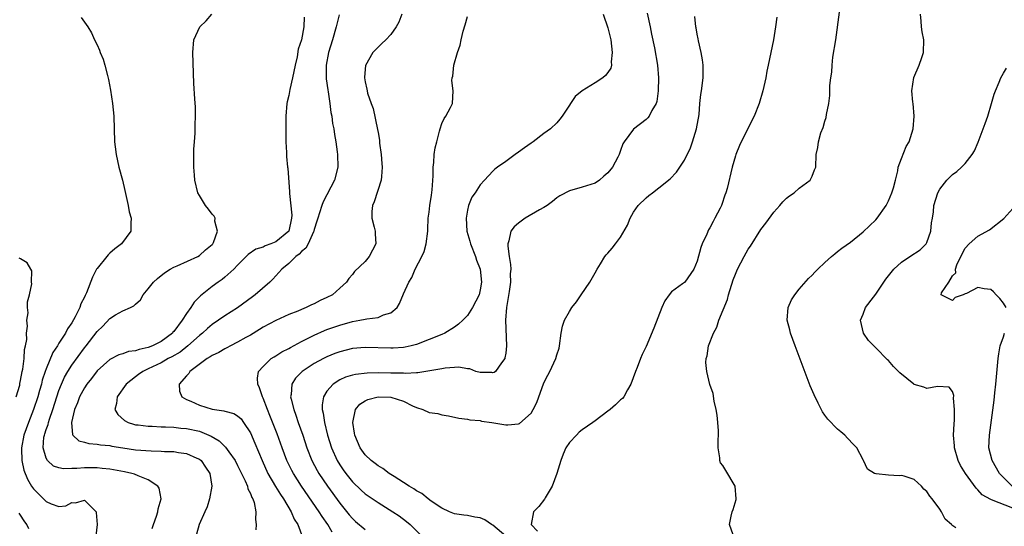
# Model space of a CAD drawing. Units: inches. Extents: x 2508000 to 2511000, y 1521000 to 1524000.
# Drawn here: x 2508357 to 2508511, y 1521975 to 1522054 of the extents above; entities that cross this region are included whole.
import ezdxf

# ---------------------------------------------------------------- set-up
doc = ezdxf.new("R2010")
doc.units = ezdxf.units.IN
doc.header["$MEASUREMENT"] = 0
doc.layers.add('LD25081521_2ft', color=82, linetype='Continuous')

msp = doc.modelspace()

# ---------------------------------------------------------------- linework, layer by layer
at = {"layer": 'LD25081521_2ft'}
for points, elevation in [([(2508366.46, 1522054.46), (2508367, 1522053.77), (2508367.52, 1522053), (2508368.09, 1522052.09), (2508368.59, 1522051), (2508369, 1522050.2), (2508369.36, 1522049.36), (2508369.45, 1522049), (2508369.93, 1522047.93), (2508370.19, 1522047), (2508370.59, 1522045.41), (2508370.78, 1522044.78), (2508371.1, 1522043.1), (2508371.4, 1522041), (2508371.59, 1522039), (2508371.73, 1522035), (2508371.81, 1522034.19), (2508371.95, 1522033), (2508372.38, 1522031), (2508372.95, 1522028.95), (2508373.33, 1522027.33), (2508373.84, 1522025), (2508374.03, 1522024.03), (2508374.3, 1522023), (2508374.24, 1522022.24), (2508374.25, 1522021), (2508372.8, 1522019), (2508371.78, 1522018.22), (2508371, 1522017.53), (2508370.73, 1522017.27), (2508370.5, 1522017), (2508369, 1522015.14), (2508368.91, 1522015), (2508368.24, 1522013.76), (2508367.32, 1522011.32), (2508367.17, 1522011), (2508367.1, 1522010.9), (2508367, 1522010.65), (2508366.43, 1522009.57), (2508366.26, 1522009), (2508365.56, 1522007.56), (2508365, 1522006.62), (2508364.32, 1522005.68), (2508364.03, 1522005), (2508363, 1522003.4), (2508362.77, 1522003), (2508362.05, 1522001.95), (2508361, 1521999.42), (2508360.85, 1521999), (2508360.39, 1521997.61), (2508360.25, 1521997), (2508359.98, 1521995.98), (2508359.69, 1521995), (2508359.04, 1521993), (2508358.25, 1521991), (2508357.52, 1521989), (2508357.13, 1521987), (2508357.15, 1521986.85), (2508357.21, 1521985), (2508357.52, 1521983.52), (2508358.08, 1521982.08), (2508358.72, 1521981), (2508359, 1521980.6), (2508361, 1521978.61), (2508361.77, 1521978.23), (2508363, 1521977.82), (2508364.09, 1521977.91), (2508365, 1521978.44), (2508365.59, 1521978.41), (2508367, 1521978.78), (2508368.82, 1521977), (2508368.86, 1521976.86), (2508368.97, 1521975), (2508368.78, 1521973.22)], 6850), ([(2508377.62, 1521974.38), (2508377.81, 1521975), (2508378.31, 1521976.31), (2508378.52, 1521977), (2508378.56, 1521977.44), (2508379, 1521979), (2508378.68, 1521980.68), (2508378.5, 1521981), (2508377, 1521981.98), (2508375.4, 1521982.6), (2508374.86, 1521982.86), (2508374.4, 1521983), (2508373.27, 1521983.27), (2508371.57, 1521983.57), (2508371, 1521983.66), (2508369.79, 1521983.79), (2508369, 1521983.85), (2508367.88, 1521983.88), (2508367, 1521983.88), (2508365.79, 1521983.79), (2508365, 1521983.78), (2508363.72, 1521983.72), (2508363, 1521983.87), (2508362.16, 1521984.16), (2508361.22, 1521985), (2508361, 1521985.37), (2508360.52, 1521987), (2508360.66, 1521988.66), (2508360.72, 1521989), (2508360.8, 1521989.2), (2508361, 1521989.87), (2508361.31, 1521990.69), (2508361.36, 1521991), (2508361.5, 1521991.5), (2508362.02, 1521993), (2508362.66, 1521995), (2508363, 1521996.01), (2508363.4, 1521997), (2508363.89, 1521998.11), (2508364.4, 1521999), (2508365, 1521999.95), (2508367, 1522002.67), (2508367.27, 1522003), (2508369, 1522005.26), (2508369.89, 1522006.11), (2508371, 1522007.3), (2508371.85, 1522007.85), (2508373, 1522008.51), (2508374.22, 1522009), (2508374.75, 1522009.25), (2508375, 1522009.54), (2508375.78, 1522010.22), (2508376.21, 1522011), (2508377, 1522011.93), (2508377.84, 1522013), (2508378.46, 1522013.54), (2508379.56, 1522014.44), (2508380.42, 1522015), (2508381, 1522015.31), (2508381.53, 1522015.53), (2508384.75, 1522017), (2508385, 1522017.15), (2508385.96, 1522018.04), (2508387, 1522018.88), (2508387.11, 1522019), (2508387.21, 1522019.21), (2508387.84, 1522021), (2508387.43, 1522022.57), (2508387.48, 1522023), (2508387.32, 1522023.32), (2508387, 1522023.66), (2508386.42, 1522024.42), (2508385.95, 1522025), (2508385, 1522026.56), (2508384.78, 1522027), (2508384.31, 1522029), (2508384.23, 1522029.77), (2508384.14, 1522031), (2508384.13, 1522033), (2508384.16, 1522033.84), (2508384.23, 1522035), (2508384.34, 1522036.34), (2508384.36, 1522037), (2508384.34, 1522037.66), (2508384.42, 1522039), (2508384.4, 1522040.4), (2508384.28, 1522041.72), (2508384.14, 1522044.14), (2508383.99, 1522049), (2508384.16, 1522051), (2508385.08, 1522053), (2508386.05, 1522053.95), (2508386.98, 1522055)], 6848), ([(2508401.45, 1522054.55), (2508401.38, 1522053), (2508401, 1522050.98), (2508400.49, 1522049.51), (2508400.31, 1522048.31), (2508400.01, 1522047), (2508399.61, 1522045), (2508399.18, 1522043.18), (2508399, 1522042.25), (2508398.76, 1522041.24), (2508398.72, 1522041), (2508398.56, 1522039), (2508398.55, 1522037), (2508398.53, 1522036.53), (2508398.57, 1522035), (2508398.66, 1522033.33), (2508398.65, 1522033), (2508398.67, 1522032.67), (2508398.81, 1522031), (2508398.85, 1522030.85), (2508399.14, 1522027.14), (2508399.11, 1522026.89), (2508399.48, 1522023.48), (2508399.46, 1522023), (2508399, 1522021), (2508397, 1522019.31), (2508396.21, 1522019), (2508395.31, 1522018.69), (2508395, 1522018.49), (2508393.86, 1522018.14), (2508392.67, 1522017.33), (2508391, 1522015.65), (2508390.38, 1522015), (2508389, 1522013.77), (2508388.58, 1522013.42), (2508387.96, 1522013), (2508387, 1522012.32), (2508385.18, 1522010.82), (2508384.17, 1522009.83), (2508383.66, 1522009), (2508383, 1522008.08), (2508382.32, 1522007), (2508381, 1522005.26), (2508380.87, 1522005.13), (2508380.78, 1522005), (2508379, 1522003.7), (2508377.67, 1522003), (2508377, 1522002.73), (2508375.57, 1522002.43), (2508375, 1522002.2), (2508373.9, 1522002.1), (2508373, 1522001.75), (2508372.4, 1522001.6), (2508371, 1522000.87), (2508369, 1521999.09), (2508368.1, 1521997.9), (2508367.37, 1521997), (2508367, 1521996.44), (2508366.23, 1521995), (2508365.92, 1521994.08), (2508365.43, 1521993), (2508364.95, 1521991), (2508365, 1521990.29), (2508365.12, 1521989.12), (2508365.2, 1521989), (2508366.12, 1521988.12), (2508367, 1521987.91), (2508367.69, 1521987.69), (2508369, 1521987.6), (2508369.5, 1521987.5), (2508371, 1521987.35), (2508371.28, 1521987.28), (2508373, 1521987), (2508375, 1521986.72), (2508377.46, 1521986.54), (2508379, 1521986.5), (2508379.55, 1521986.45), (2508381, 1521986.41), (2508381.74, 1521986.26), (2508383, 1521986.12), (2508384.59, 1521985.41), (2508385, 1521985.25), (2508385.31, 1521985), (2508385.97, 1521983.97), (2508386.62, 1521983), (2508386.95, 1521981), (2508386.59, 1521979), (2508386.23, 1521977.77), (2508385.85, 1521977), (2508384.96, 1521975), (2508384.55, 1521973.45)], 6846), ([(2508406.91, 1522054.91), (2508406.45, 1522053), (2508405.88, 1522051), (2508405.26, 1522049), (2508404.88, 1522047), (2508404.89, 1522045.11), (2508404.88, 1522044.88), (2508405.12, 1522043.12), (2508405.19, 1522042.81), (2508405.45, 1522041), (2508405.6, 1522039.6), (2508405.75, 1522039), (2508405.87, 1522037.87), (2508406.06, 1522037), (2508406.16, 1522036.16), (2508406.37, 1522035), (2508406.6, 1522033.4), (2508406.65, 1522033), (2508406.71, 1522031), (2508406.17, 1522029), (2508404.4, 1522025.6), (2508404.19, 1522025), (2508403.84, 1522023.84), (2508403.55, 1522023), (2508403.43, 1522022.57), (2508403, 1522021.23), (2508402.95, 1522021), (2508402.88, 1522020.88), (2508402.03, 1522019), (2508401.69, 1522018.31), (2508401, 1522017.8), (2508400.64, 1522017.36), (2508400.11, 1522017), (2508399, 1522015.93), (2508397.95, 1522015), (2508396.54, 1522013.46), (2508396.07, 1522013), (2508393.76, 1522011), (2508393.34, 1522010.66), (2508391, 1522008.94), (2508389, 1522007.69), (2508387.98, 1522007), (2508387, 1522006.37), (2508386.27, 1522005.73), (2508385.5, 1522005), (2508385, 1522004.61), (2508383.22, 1522003), (2508381.97, 1522002.03), (2508380.71, 1522001.29), (2508380.13, 1522001), (2508379, 1522000.34), (2508377, 1521999.39), (2508376.14, 1521999), (2508375.49, 1521998.51), (2508375, 1521998.16), (2508373.51, 1521997), (2508372.13, 1521995), (2508372.03, 1521993.97), (2508371.78, 1521993), (2508372.24, 1521992.24), (2508373.29, 1521991.29), (2508373.83, 1521991), (2508374.7, 1521990.7), (2508375, 1521990.64), (2508375.39, 1521990.61), (2508377, 1521990.39), (2508377.62, 1521990.38), (2508379, 1521990.32), (2508379.69, 1521990.31), (2508381, 1521990.24), (2508382.11, 1521990.11), (2508383, 1521990.05), (2508385, 1521989.61), (2508386.83, 1521988.83), (2508388.1, 1521988.1), (2508389, 1521987.22), (2508389.12, 1521987.12), (2508389.61, 1521986.39), (2508390.6, 1521985), (2508391, 1521984.23), (2508392.17, 1521981.83), (2508392.52, 1521981), (2508392.6, 1521980.6), (2508393, 1521979.83), (2508393.22, 1521979.22), (2508393.37, 1521979), (2508393.57, 1521978.43), (2508393.85, 1521977), (2508393.79, 1521975.79), (2508393.88, 1521975), (2508393.83, 1521974.17)], 6844), ([(2508416.75, 1522055), (2508416.25, 1522053.75), (2508415.85, 1522053), (2508415, 1522051.83), (2508414.23, 1522051), (2508413.6, 1522050.4), (2508413, 1522049.85), (2508412.19, 1522049), (2508411.03, 1522046.97), (2508410.9, 1522045.1), (2508410.9, 1522045), (2508411, 1522044.37), (2508411.25, 1522043.25), (2508411.28, 1522043), (2508411.36, 1522042.64), (2508411.9, 1522041), (2508412.23, 1522040.23), (2508412.94, 1522036.94), (2508413, 1522036.45), (2508413.23, 1522035.23), (2508413.24, 1522034.76), (2508413.47, 1522033), (2508413.61, 1522031.61), (2508413.65, 1522031), (2508413.53, 1522029.53), (2508413.5, 1522029), (2508412.4, 1522025.6), (2508412.13, 1522025), (2508412.05, 1522024.05), (2508412.03, 1522023), (2508412.4, 1522021.6), (2508412.53, 1522021), (2508412.54, 1522020.54), (2508412.66, 1522019), (2508411.62, 1522017), (2508411, 1522016.24), (2508409.33, 1522014.67), (2508409, 1522014.2), (2508408.42, 1522013.58), (2508408.07, 1522013), (2508407, 1522012.02), (2508405.85, 1522011), (2508405, 1522010.57), (2508403.91, 1522010.09), (2508403, 1522009.6), (2508402.57, 1522009.43), (2508401.75, 1522009), (2508401, 1522008.7), (2508400.45, 1522008.45), (2508399, 1522007.89), (2508397, 1522006.97), (2508395, 1522005.92), (2508394.45, 1522005.55), (2508393, 1522004.69), (2508392.31, 1522004.31), (2508391, 1522003.55), (2508389.9, 1522003), (2508389.32, 1522002.68), (2508389, 1522002.55), (2508388.04, 1522001.96), (2508387, 1522001.5), (2508386.72, 1522001.28), (2508386.22, 1522001), (2508383.52, 1521999), (2508383.33, 1521998.67), (2508383, 1521998.31), (2508381.84, 1521997), (2508381.9, 1521995.9), (2508382.26, 1521995), (2508383, 1521994.6), (2508383.67, 1521994.33), (2508385, 1521993.71), (2508387, 1521993.06), (2508388.82, 1521992.82), (2508389, 1521992.75), (2508390.41, 1521992.41), (2508391, 1521992.05), (2508391.55, 1521991.55), (2508391.92, 1521991), (2508393, 1521989.36), (2508393.72, 1521987.72), (2508394.82, 1521985), (2508395.75, 1521983), (2508396.95, 1521980.95), (2508397.71, 1521979.71), (2508398.2, 1521979), (2508399.41, 1521977), (2508399.85, 1521975.85), (2508400.41, 1521975), (2508401.15, 1521973)], 6842), ([(2508405.81, 1521973.81), (2508405.11, 1521975), (2508404.23, 1521976.23), (2508403.76, 1521977), (2508401.01, 1521981), (2508399.73, 1521983), (2508399.48, 1521983.48), (2508398.73, 1521985), (2508397.97, 1521987), (2508397.18, 1521989.18), (2508396.07, 1521992.07), (2508395.69, 1521993), (2508395, 1521994.77), (2508394.89, 1521995), (2508394.44, 1521996.44), (2508394.14, 1521997), (2508394.09, 1521997.91), (2508394.29, 1521999), (2508395, 1521999.77), (2508396.27, 1522001), (2508396.7, 1522001.3), (2508397, 1522001.45), (2508397.95, 1522002.05), (2508399, 1522002.58), (2508399.27, 1522002.73), (2508401, 1522003.66), (2508403, 1522004.68), (2508404.6, 1522005.4), (2508405, 1522005.56), (2508407, 1522006.26), (2508409, 1522006.8), (2508410.16, 1522007), (2508411, 1522007.18), (2508411.25, 1522007.25), (2508413, 1522007.44), (2508413.85, 1522007.85), (2508415, 1522008.17), (2508415.98, 1522009), (2508416.38, 1522009.62), (2508417, 1522011.15), (2508417.83, 1522013), (2508418.29, 1522013.71), (2508418.82, 1522015), (2508419.88, 1522017), (2508420.22, 1522017.78), (2508420.55, 1522019), (2508420.79, 1522021), (2508420.78, 1522021.22), (2508420.85, 1522023), (2508421, 1522023.96), (2508421.11, 1522025), (2508421.38, 1522026.62), (2508421.46, 1522027.46), (2508421.66, 1522029.66), (2508421.65, 1522031), (2508421.76, 1522031.76), (2508421.8, 1522033), (2508421.96, 1522034.04), (2508422.19, 1522035), (2508422.64, 1522036.64), (2508422.72, 1522037), (2508423, 1522037.88), (2508423.34, 1522038.66), (2508423.64, 1522039), (2508424.36, 1522040.36), (2508424.65, 1522041), (2508424.76, 1522043), (2508424.58, 1522044.58), (2508424.6, 1522045), (2508424.7, 1522045.3), (2508424.85, 1522047), (2508425.43, 1522049), (2508425.85, 1522050.15), (2508426, 1522051), (2508426.33, 1522052.33), (2508426.65, 1522053.35), (2508427, 1522054.64)], 6840), ([(2508448.26, 1522055), (2508449, 1522052.87), (2508449.37, 1522051.37), (2508449.45, 1522051), (2508449.7, 1522049), (2508449.55, 1522047.55), (2508449.56, 1522047), (2508449.45, 1522046.55), (2508449, 1522045.87), (2508448.63, 1522045.37), (2508448.22, 1522045), (2508447, 1522044.21), (2508445, 1522043), (2508443.91, 1522042.09), (2508443.16, 1522041), (2508443, 1522040.71), (2508441.84, 1522039), (2508441.47, 1522038.53), (2508441, 1522037.97), (2508440.01, 1522037), (2508439, 1522036.28), (2508437.33, 1522035), (2508437, 1522034.79), (2508435.94, 1522034.06), (2508435, 1522033.34), (2508434.49, 1522033), (2508433, 1522031.91), (2508431.72, 1522031), (2508431.31, 1522030.69), (2508431, 1522030.41), (2508429.67, 1522029), (2508429, 1522028.25), (2508428.2, 1522027), (2508427.71, 1522026.29), (2508427.18, 1522025), (2508427, 1522024.29), (2508426.79, 1522023), (2508426.91, 1522021), (2508427.39, 1522019.39), (2508427.48, 1522019), (2508428.26, 1522017), (2508428.44, 1522016.44), (2508429, 1522015), (2508429.19, 1522013), (2508429, 1522011.79), (2508428.82, 1522011), (2508427.8, 1522009), (2508427, 1522007.76), (2508426.3, 1522007), (2508425.62, 1522006.38), (2508425, 1522005.92), (2508423.48, 1522005), (2508423, 1522004.79), (2508421, 1522003.98), (2508419, 1522003.21), (2508418.21, 1522003), (2508417.23, 1522002.78), (2508417, 1522002.74), (2508415.38, 1522002.62), (2508415, 1522002.61), (2508411, 1522002.75), (2508409, 1522002.57), (2508407, 1522002.07), (2508406.22, 1522001.78), (2508405, 1522001.28), (2508404.45, 1522001), (2508403, 1522000.21), (2508401.09, 1521999), (2508400.05, 1521997.95), (2508399.47, 1521997), (2508399.39, 1521995.39), (2508399.3, 1521995), (2508399.37, 1521994.63), (2508399.8, 1521993), (2508400.13, 1521992.13), (2508400.49, 1521991), (2508401.2, 1521989), (2508401.85, 1521987), (2508402.63, 1521985), (2508403.47, 1521983.47), (2508403.74, 1521983), (2508405.09, 1521981), (2508407, 1521978.32), (2508408.5, 1521976.5), (2508409, 1521975.91), (2508409.48, 1521975.48), (2508411, 1521974.21)], 6838), ([(2508455.18, 1522055.18), (2508455.62, 1522053), (2508455.84, 1522051.84), (2508456.29, 1522049.71), (2508456.78, 1522047), (2508456.95, 1522045), (2508456.88, 1522043), (2508456.68, 1522041.32), (2508456.56, 1522041), (2508455.91, 1522039.91), (2508455.5, 1522039), (2508455.27, 1522038.73), (2508455, 1522038.49), (2508453, 1522036.99), (2508451.55, 1522035), (2508451.33, 1522034.67), (2508451, 1522033.63), (2508450.77, 1522033), (2508450.56, 1522032.56), (2508449.71, 1522031), (2508449, 1522030.1), (2508448.38, 1522029.62), (2508447.71, 1522029), (2508447, 1522028.5), (2508445, 1522027.87), (2508443, 1522027.28), (2508441.49, 1522026.51), (2508441, 1522026.19), (2508440.35, 1522025.65), (2508439.52, 1522025), (2508439, 1522024.67), (2508438.32, 1522024.32), (2508436.07, 1522023), (2508435.43, 1522022.57), (2508435, 1522022.24), (2508434.33, 1522021.67), (2508433.81, 1522021), (2508433.48, 1522019.48), (2508433.33, 1522019), (2508433.35, 1522018.65), (2508433.56, 1522017), (2508433.76, 1522015.76), (2508433.79, 1522015), (2508433.72, 1522014.28), (2508433.73, 1522013), (2508433.53, 1522011.53), (2508433.11, 1522009), (2508432.98, 1522007), (2508433.12, 1522003), (2508433, 1522001.86), (2508432.89, 1522001.11), (2508432.85, 1522001), (2508432.34, 1522000.34), (2508431.38, 1521999), (2508431.17, 1521998.83), (2508431, 1521998.78), (2508430.81, 1521998.81), (2508429, 1521998.81), (2508428.3, 1521999), (2508427.37, 1521999.37), (2508427, 1521999.37), (2508425.64, 1521999.64), (2508425, 1521999.59), (2508423.51, 1521999.51), (2508423, 1521999.4), (2508419.21, 1521998.79), (2508419, 1521998.79), (2508417.32, 1521998.68), (2508417, 1521998.71), (2508415.28, 1521998.72), (2508415, 1521998.74), (2508413, 1521998.77), (2508411.28, 1521998.72), (2508409.49, 1521998.51), (2508409, 1521998.4), (2508407.92, 1521998.08), (2508407, 1521997.65), (2508405.96, 1521997), (2508405, 1521995.9), (2508404.43, 1521995), (2508404.23, 1521993.77), (2508404.25, 1521993), (2508404.42, 1521992.42), (2508404.6, 1521991), (2508405.1, 1521989), (2508405.7, 1521987), (2508406.59, 1521985), (2508407, 1521984.34), (2508407.55, 1521983.55), (2508407.95, 1521983), (2508409, 1521981.68), (2508410.36, 1521980.36), (2508411, 1521979.79), (2508411.46, 1521979.46), (2508413, 1521978.44), (2508415.32, 1521977), (2508416.33, 1521976.33), (2508417.48, 1521975.48), (2508418.03, 1521975), (2508420, 1521973)], 6836), ([(2508433, 1521973.14), (2508431, 1521974.89), (2508430.78, 1521975), (2508429.71, 1521975.71), (2508429, 1521976.02), (2508428.14, 1521976.14), (2508427, 1521976.39), (2508426.43, 1521976.43), (2508425, 1521976.66), (2508424.18, 1521977), (2508423, 1521977.57), (2508421.34, 1521978.66), (2508420.86, 1521979), (2508419.86, 1521979.86), (2508419, 1521980.28), (2508418.59, 1521980.59), (2508417.87, 1521981), (2508417, 1521981.59), (2508415.5, 1521982.5), (2508414.72, 1521983), (2508413.75, 1521983.75), (2508413, 1521984.17), (2508412.54, 1521984.54), (2508411.94, 1521985), (2508411, 1521985.91), (2508410.21, 1521987), (2508409.36, 1521989), (2508409.33, 1521989.33), (2508409.05, 1521991), (2508409.46, 1521993), (2508410.14, 1521993.86), (2508411, 1521994.4), (2508411.4, 1521994.6), (2508413, 1521995), (2508415, 1521994.94), (2508417, 1521994.31), (2508418.42, 1521993.58), (2508419, 1521993.33), (2508420.03, 1521993), (2508421, 1521992.56), (2508422.37, 1521992.37), (2508423, 1521992.18), (2508424.05, 1521992.05), (2508425.67, 1521991.67), (2508427, 1521991.52), (2508427.39, 1521991.39), (2508429, 1521991.27), (2508429.21, 1521991.21), (2508430.82, 1521991), (2508433, 1521990.62), (2508433.36, 1521990.64), (2508435, 1521990.78), (2508435.15, 1521990.85), (2508437, 1521992.44), (2508437.33, 1521993), (2508437.88, 1521994.12), (2508439, 1521997.18), (2508439.6, 1521998.4), (2508439.92, 1521999), (2508440.85, 1522001), (2508441, 1522001.58), (2508441.36, 1522002.64), (2508441.44, 1522003), (2508441.7, 1522005), (2508441.92, 1522006.08), (2508442.21, 1522007), (2508443, 1522008.41), (2508443.35, 1522009), (2508444.11, 1522009.89), (2508444.8, 1522011), (2508446.2, 1522013), (2508447, 1522014.45), (2508447.32, 1522015), (2508447.88, 1522015.88), (2508448.54, 1522017), (2508448.73, 1522017.27), (2508449, 1522017.54), (2508449.68, 1522018.32), (2508450.19, 1522019), (2508451, 1522020.02), (2508452.06, 1522021.94), (2508452.49, 1522023), (2508453, 1522023.94), (2508453.77, 1522025), (2508455, 1522026.23), (2508455.45, 1522026.55), (2508455.98, 1522027), (2508457, 1522027.76), (2508458.79, 1522029.21), (2508459.75, 1522030.25), (2508461, 1522032.11), (2508461.94, 1522034.06), (2508462.28, 1522035), (2508462.91, 1522037), (2508463.29, 1522039.29), (2508463.44, 1522041), (2508463.59, 1522042.41), (2508463.68, 1522043), (2508463.93, 1522045), (2508463.93, 1522047), (2508463.84, 1522047.84), (2508463.62, 1522049), (2508463.2, 1522050.8), (2508463.16, 1522051.16), (2508463, 1522051.86), (2508462.84, 1522052.84), (2508462.8, 1522053), (2508462.64, 1522054.64)], 6834), ([(2508475.48, 1522054.52), (2508475.3, 1522053), (2508474.98, 1522051), (2508474.1, 1522047), (2508473.92, 1522046.08), (2508473.74, 1522045), (2508473.31, 1522043), (2508472.74, 1522041), (2508471.95, 1522039), (2508469.87, 1522035), (2508469.61, 1522034.39), (2508469.07, 1522033), (2508469, 1522032.77), (2508468.51, 1522031), (2508467.69, 1522027.69), (2508467.5, 1522027), (2508467.36, 1522026.64), (2508466.85, 1522025.15), (2508466.8, 1522025), (2508466.6, 1522024.6), (2508465.79, 1522023), (2508465.49, 1522022.51), (2508465, 1522021.52), (2508464.8, 1522021.2), (2508464.52, 1522020.52), (2508463.79, 1522019), (2508463.56, 1522018.44), (2508463, 1522016.27), (2508462.48, 1522015), (2508461.07, 1522013), (2508461, 1522012.93), (2508460.7, 1522012.7), (2508459, 1522011.46), (2508458.6, 1522011), (2508457.94, 1522010.06), (2508457.46, 1522009), (2508456.21, 1522005.79), (2508455, 1522002.89), (2508454.38, 1522001.62), (2508454.1, 1522001), (2508453.58, 1521999.58), (2508453.35, 1521999), (2508452.62, 1521997), (2508452.08, 1521996.08), (2508451.5, 1521995), (2508451.28, 1521994.72), (2508451, 1521994.52), (2508450.23, 1521993.77), (2508449.36, 1521993), (2508449, 1521992.75), (2508447, 1521991.26), (2508446.67, 1521991), (2508445, 1521989.81), (2508444.53, 1521989.47), (2508444.07, 1521989), (2508443, 1521987.86), (2508442.44, 1521987), (2508442, 1521986), (2508441.64, 1521985), (2508441.01, 1521982.99), (2508440.26, 1521981), (2508439.18, 1521979.18), (2508439.06, 1521978.94), (2508438.18, 1521977.82), (2508437.37, 1521977), (2508436.99, 1521975), (2508437.96, 1521973.96)], 6832), ([(2508468.63, 1521973.37), (2508468.08, 1521975), (2508468.32, 1521976.32), (2508468.51, 1521977), (2508468.64, 1521977.36), (2508469.1, 1521978.9), (2508469.11, 1521979), (2508468.93, 1521981), (2508467.48, 1521983.48), (2508467, 1521984.23), (2508466.68, 1521984.68), (2508466.55, 1521985), (2508466.54, 1521985.46), (2508466.28, 1521987), (2508466.28, 1521988.28), (2508466.34, 1521989), (2508466.32, 1521989.68), (2508466.26, 1521991), (2508466.14, 1521992.14), (2508466, 1521993), (2508465.67, 1521994.33), (2508465.51, 1521995.51), (2508465, 1521996.92), (2508464.49, 1521999), (2508464.38, 1522000.38), (2508464.4, 1522001), (2508464.56, 1522001.44), (2508464.8, 1522003), (2508465.56, 1522005), (2508466.07, 1522005.93), (2508466.37, 1522007), (2508467.73, 1522010.27), (2508467.93, 1522011), (2508468.66, 1522013.34), (2508469, 1522014.26), (2508469.31, 1522015), (2508470.34, 1522017), (2508471, 1522018.15), (2508471.35, 1522018.65), (2508473, 1522021.23), (2508473.77, 1522022.23), (2508475, 1522023.98), (2508475.94, 1522025), (2508476.43, 1522025.57), (2508477, 1522026.16), (2508477.47, 1522026.53), (2508478.2, 1522027), (2508479, 1522027.71), (2508480.72, 1522029), (2508480.81, 1522029.19), (2508481, 1522029.61), (2508481.39, 1522030.61), (2508481.58, 1522031), (2508481.65, 1522033), (2508481.9, 1522034.1), (2508481.99, 1522035), (2508482.38, 1522036.38), (2508482.75, 1522037.25), (2508483, 1522038.22), (2508483.2, 1522038.8), (2508483.27, 1522039.27), (2508483.61, 1522041), (2508483.77, 1522042.23), (2508483.81, 1522043.81), (2508483.95, 1522045), (2508484.08, 1522045.92), (2508484.13, 1522047), (2508484.28, 1522048.28), (2508484.72, 1522051), (2508485.32, 1522055.32)], 6830), ([(2508503.51, 1521974.49), (2508502.89, 1521974.89), (2508502.84, 1521975), (2508501.84, 1521975.84), (2508501.26, 1521977), (2508501, 1521977.38), (2508499.81, 1521979), (2508499.44, 1521979.44), (2508499, 1521980.17), (2508498.54, 1521980.54), (2508498.17, 1521981), (2508497, 1521982.02), (2508495.43, 1521982.57), (2508495, 1521982.68), (2508494.63, 1521982.63), (2508493, 1521982.71), (2508491.07, 1521982.93), (2508491, 1521982.92), (2508490.8, 1521983), (2508489.67, 1521983.67), (2508489.08, 1521985), (2508489, 1521985.11), (2508488.03, 1521987), (2508487.51, 1521987.51), (2508486.53, 1521988.53), (2508486.12, 1521989), (2508485.5, 1521989.5), (2508485, 1521989.92), (2508483.49, 1521991.49), (2508483, 1521992.13), (2508482.65, 1521992.65), (2508481.98, 1521994.02), (2508481.31, 1521995.31), (2508480.73, 1521996.73), (2508478.33, 1522003), (2508477.6, 1522005), (2508477.5, 1522005.5), (2508477.1, 1522007), (2508477.25, 1522009), (2508477.78, 1522010.22), (2508478.29, 1522011), (2508479, 1522011.89), (2508480.46, 1522013.54), (2508481, 1522014.08), (2508481.44, 1522014.56), (2508481.92, 1522015), (2508483, 1522016.05), (2508484.05, 1522017), (2508484.56, 1522017.44), (2508485, 1522017.77), (2508485.68, 1522018.32), (2508487, 1522019.24), (2508489, 1522020.86), (2508491, 1522022.77), (2508491.19, 1522023), (2508492.6, 1522025), (2508493, 1522025.75), (2508493.52, 1522027), (2508493.76, 1522027.76), (2508494.06, 1522029), (2508494.43, 1522030.43), (2508494.5, 1522031), (2508495, 1522032.37), (2508495.76, 1522034.24), (2508496.2, 1522035), (2508496.84, 1522037), (2508496.99, 1522039), (2508496.82, 1522041), (2508496.79, 1522041.21), (2508496.64, 1522043), (2508496.94, 1522045.06), (2508497.78, 1522047), (2508498.21, 1522048.21), (2508498.46, 1522049), (2508498.5, 1522051), (2508498.23, 1522052.23), (2508498.13, 1522053), (2508498.12, 1522053.88), (2508497.99, 1522055)], 6828), ([(2508512.46, 1521977.54), (2508509.14, 1521978.86), (2508509, 1521978.89), (2508507.63, 1521979.63), (2508507, 1521980.42), (2508506.7, 1521980.7), (2508505.05, 1521983), (2508504.26, 1521984.26), (2508503.9, 1521985), (2508503.31, 1521987), (2508503.3, 1521987.3), (2508503.18, 1521989), (2508503.25, 1521990.75), (2508503.33, 1521991.33), (2508503.34, 1521993), (2508503.18, 1521994.82), (2508503.21, 1521995.21), (2508503, 1521995.85), (2508502.5, 1521996.5), (2508500.65, 1521996.65), (2508499, 1521996.33), (2508498.51, 1521996.51), (2508497, 1521996.95), (2508496.97, 1521996.97), (2508494.77, 1521998.77), (2508494.57, 1521999), (2508493.77, 1521999.77), (2508493, 1522000.69), (2508492.83, 1522000.83), (2508491, 1522002.7), (2508490.68, 1522003), (2508489.85, 1522003.85), (2508489.04, 1522005), (2508488.59, 1522007), (2508489, 1522007.97), (2508489.4, 1522009), (2508490.62, 1522010.62), (2508491, 1522011.09), (2508492.24, 1522013), (2508492.57, 1522013.43), (2508493.82, 1522015), (2508495, 1522016.13), (2508496.34, 1522017), (2508497.93, 1522018.07), (2508498.9, 1522019), (2508499, 1522019.18), (2508499.63, 1522021), (2508499.71, 1522022.29), (2508499.85, 1522023), (2508500.01, 1522024.01), (2508500.09, 1522025), (2508500.7, 1522027), (2508501, 1522027.59), (2508502.11, 1522029), (2508503, 1522029.88), (2508503.67, 1522030.33), (2508504.42, 1522031), (2508505, 1522031.58), (2508506.11, 1522033), (2508506.45, 1522033.55), (2508507.05, 1522034.95), (2508508.14, 1522037.86), (2508508.52, 1522039), (2508509.14, 1522041), (2508509.54, 1522042.46), (2508509.74, 1522043), (2508510.33, 1522044.33), (2508510.57, 1522045), (2508511, 1522045.74), (2508511.49, 1522046.51)], 6826), ([(2508511.4, 1522009), (2508511, 1522009.7), (2508510.41, 1522010.41), (2508509.85, 1522011), (2508509.45, 1522011.45), (2508509, 1522011.83), (2508507.95, 1522011.95), (2508507, 1522012.16), (2508505.2, 1522011.2), (2508505, 1522011.17), (2508504.67, 1522011), (2508503.41, 1522010.59), (2508503, 1522010.09), (2508501.25, 1522011), (2508501.3, 1522011.3), (2508502.45, 1522013), (2508503, 1522013.99), (2508503.55, 1522014.45), (2508503.46, 1522015), (2508503.68, 1522015.68), (2508504.31, 1522017), (2508505, 1522018.3), (2508505.61, 1522019), (2508507, 1522020.17), (2508508.79, 1522021.21), (2508511.05, 1522022.95), (2508512.95, 1522025.05)], 6824), ([(2508356.32, 1521995), (2508356.86, 1521996.86), (2508356.89, 1521997.11), (2508357, 1521997.54), (2508357.25, 1521999), (2508357.33, 1521999.33), (2508357.54, 1522001), (2508357.6, 1522002.4), (2508357.78, 1522003), (2508357.98, 1522003.98), (2508357.93, 1522005), (2508358.09, 1522006.09), (2508357.99, 1522007), (2508358.16, 1522008.16), (2508358.09, 1522009), (2508358.08, 1522009.92), (2508358.37, 1522011), (2508358.74, 1522012.74), (2508358.71, 1522013), (2508358.74, 1522014.74), (2508358.58, 1522015), (2508358.03, 1522016.03), (2508357, 1522016.64), (2508356.76, 1522016.76)], 6852), ([(2508512.36, 1521981), (2508511, 1521982.36), (2508510.66, 1521982.66), (2508510.39, 1521983), (2508509.2, 1521985), (2508508.71, 1521987), (2508508.78, 1521989), (2508509.52, 1521994.48), (2508509.63, 1521995.63), (2508509.79, 1521997), (2508510.17, 1522001), (2508510.26, 1522001.74), (2508510.5, 1522003), (2508511, 1522004.43), (2508511.18, 1522005)], 6824), ([(2508358.29, 1521974.29), (2508357.99, 1521975), (2508357.57, 1521975.57), (2508357, 1521976.46), (2508356.78, 1521976.78)], 6852)]:
    msp.add_lwpolyline(points, dxfattribs=dict(at, elevation=elevation))

doc.saveas('drawing.dxf')
